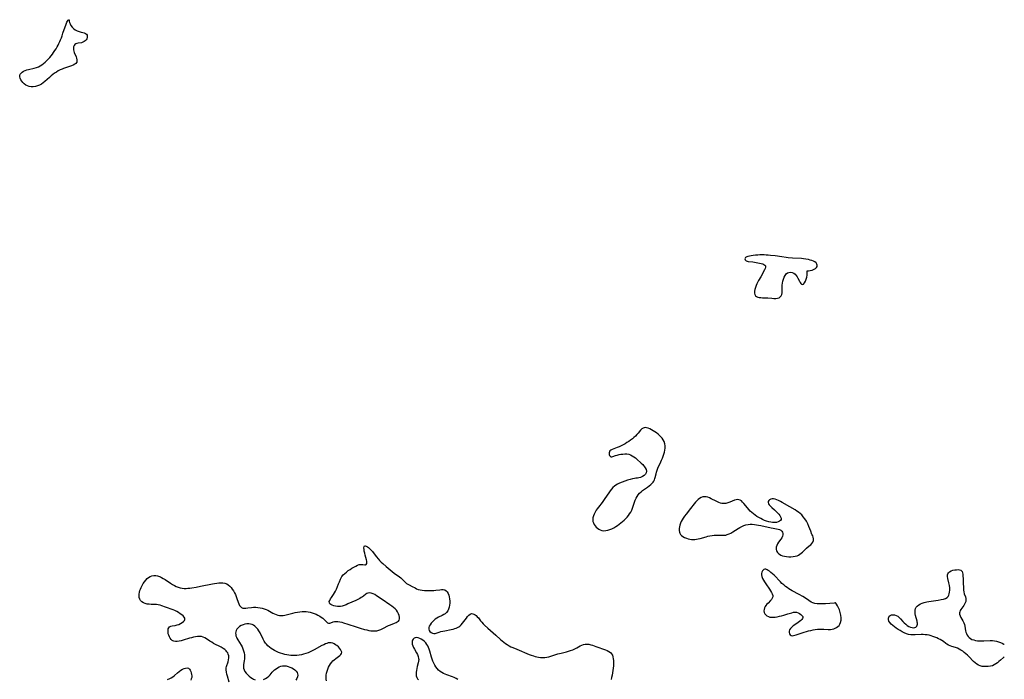
# Model space of a CAD drawing. Extents: x 1589302 to 1597504, y 2772807 to 2781009.
# Drawn here: x 1596682 to 1597504, y 2776204 to 2776754 of the extents above; entities that cross this region are included whole.
import ezdxf

# ---------------------------------------------------------------- set-up
doc = ezdxf.new("R2010")
doc.units = 0

msp = doc.modelspace()

# ---------------------------------------------------------------- linework, layer by layer
at = {"layer": 'WIL_014_Contours', "color": 0}
for points in [[(1596723.84, 2776754.06, 138), (1596723.73, 2776753.68, 138), (1596723.82, 2776752.84, 138), (1596724.1, 2776751.76, 138), (1596724.58, 2776750.5, 138), (1596725.28, 2776749.16, 138), (1596726.23, 2776747.86, 138), (1596727.46, 2776746.67, 138), (1596728.9, 2776745.65, 138), (1596730.47, 2776744.83, 138), (1596732.15, 2776744.17, 138), (1596733.75, 2776743.69, 138), (1596735.16, 2776743.35, 138), (1596736.38, 2776743, 138), (1596737.42, 2776742.53, 138), (1596738.2, 2776741.89, 138), (1596738.65, 2776741.07, 138), (1596738.82, 2776740.1, 138), (1596738.73, 2776739.08, 138), (1596738.38, 2776738.07, 138), (1596737.83, 2776737.2, 138), (1596737.1, 2776736.42, 138), (1596736.23, 2776735.75, 138), (1596735.25, 2776735.24, 138), (1596733.92, 2776734.84, 138), (1596731.18, 2776734.4, 138), (1596730.23, 2776734.2, 138), (1596729.36, 2776733.9, 138), (1596728.63, 2776733.46, 138), (1596727.94, 2776732.61, 138), (1596727.51, 2776731.53, 138), (1596727.33, 2776730.28, 138), (1596727.41, 2776728.93, 138), (1596727.67, 2776727.81, 138), (1596728.05, 2776726.67, 138), (1596729.5, 2776723.1, 138), (1596729.92, 2776721.86, 138), (1596730.19, 2776720.67, 138), (1596730.26, 2776719.56, 138), (1596730.05, 2776718.58, 138), (1596729.4, 2776717.64, 138), (1596728.4, 2776716.85, 138), (1596727.14, 2776716.17, 138), (1596725.71, 2776715.57, 138), (1596724.14, 2776715.01, 138), (1596719.15, 2776713.38, 138), (1596717.83, 2776712.9, 138), (1596716.23, 2776712.18, 138), (1596714.67, 2776711.33, 138), (1596713.13, 2776710.38, 138), (1596711.62, 2776709.34, 138), (1596710.15, 2776708.25, 138), (1596708.7, 2776707.1, 138), (1596707.29, 2776705.92, 138), (1596703.44, 2776702.42, 138), (1596702.15, 2776701.37, 138), (1596700.64, 2776700.39, 138), (1596699.05, 2776699.56, 138), (1596697.32, 2776698.88, 138), (1596695.56, 2776698.37, 138), (1596693.79, 2776698.07, 138), (1596692.06, 2776698.02, 138), (1596690.39, 2776698.26, 138), (1596688.95, 2776698.79, 138), (1596687.61, 2776699.56, 138), (1596686.36, 2776700.51, 138), (1596685.22, 2776701.58, 138), (1596684.21, 2776702.74, 138), (1596683.38, 2776703.95, 138), (1596682.78, 2776705.18, 138), (1596682.49, 2776706.32, 138), (1596682.5, 2776707.41, 138), (1596682.7, 2776708.05, 138), (1596683.02, 2776708.67, 138), (1596683.74, 2776709.56, 138), (1596684.66, 2776710.37, 138), (1596685.76, 2776711.08, 138), (1596686.99, 2776711.69, 138), (1596688.36, 2776712.19, 138), (1596689.81, 2776712.59, 138), (1596694.64, 2776713.67, 138), (1596696.41, 2776714.15, 138), (1596698.11, 2776714.77, 138), (1596699.63, 2776715.55, 138), (1596701.07, 2776716.48, 138), (1596702.46, 2776717.54, 138), (1596703.79, 2776718.69, 138), (1596705.08, 2776719.91, 138), (1596706.32, 2776721.2, 138), (1596707.52, 2776722.55, 138), (1596708.66, 2776723.94, 138), (1596709.75, 2776725.36, 138), (1596710.8, 2776726.82, 138), (1596711.82, 2776728.31, 138), (1596712.79, 2776729.83, 138), (1596713.71, 2776731.38, 138), (1596714.5, 2776732.84, 138), (1596715.25, 2776734.32, 138), (1596715.96, 2776735.81, 138), (1596716.62, 2776737.33, 138), (1596717.24, 2776738.88, 138), (1596717.92, 2776740.72, 138), (1596718.61, 2776742.71, 138), (1596721.14, 2776750.41, 138), (1596721.79, 2776751.88, 138), (1596722.41, 2776752.88, 138), (1596723.02, 2776753.58, 138), (1596723.52, 2776753.98, 138), (1596723.84, 2776754.06, 138)], [(1597339.4, 2776544.45, 138), (1597339.77, 2776544.4, 138), (1597340.73, 2776544.49, 138), (1597342.07, 2776544.73, 138), (1597343.61, 2776545.12, 138), (1597344.21, 2776545.32, 138), (1597345.46, 2776545.83, 138), (1597346.55, 2776546.46, 138), (1597347.38, 2776547.22, 138), (1597347.86, 2776548.16, 138), (1597347.91, 2776549.17, 138), (1597347.57, 2776550.19, 138), (1597346.89, 2776551.12, 138), (1597345.91, 2776551.91, 138), (1597344.72, 2776552.56, 138), (1597343.4, 2776553.1, 138), (1597341.99, 2776553.55, 138), (1597340.51, 2776553.93, 138), (1597338.3, 2776554.36, 138), (1597336.53, 2776554.59, 138), (1597334.73, 2776554.75, 138), (1597327.39, 2776555.15, 138), (1597323.74, 2776555.43, 138), (1597321.93, 2776555.62, 138), (1597318.32, 2776556.08, 138), (1597312.74, 2776556.9, 138), (1597308.96, 2776557.4, 138), (1597307.06, 2776557.58, 138), (1597305.3, 2776557.69, 138), (1597303.53, 2776557.75, 138), (1597301.77, 2776557.76, 138), (1597300.02, 2776557.73, 138), (1597298.28, 2776557.65, 138), (1597296.34, 2776557.51, 138), (1597294.45, 2776557.31, 138), (1597292.67, 2776557.07, 138), (1597291.32, 2776556.82, 138), (1597290.1, 2776556.52, 138), (1597289.05, 2776556.15, 138), (1597288.19, 2776555.64, 138), (1597287.66, 2776555.03, 138), (1597287.53, 2776554.43, 138), (1597287.68, 2776553.83, 138), (1597288.09, 2776553.28, 138), (1597288.72, 2776552.84, 138), (1597289.43, 2776552.6, 138), (1597290.27, 2776552.43, 138), (1597294.06, 2776551.94, 138), (1597296.96, 2776551.49, 138), (1597299.8, 2776550.92, 138), (1597301.16, 2776550.59, 138), (1597302.4, 2776550.22, 138), (1597303.45, 2776549.78, 138), (1597304.27, 2776549.26, 138), (1597304.76, 2776548.6, 138), (1597304.85, 2776547.67, 138), (1597304.56, 2776546.57, 138), (1597303.98, 2776545.33, 138), (1597300.72, 2776539.58, 138), (1597299.05, 2776536.49, 138), (1597297.54, 2776533.6, 138), (1597296.92, 2776532.26, 138), (1597296.32, 2776530.63, 138), (1597295.9, 2776529.01, 138), (1597295.67, 2776527.46, 138), (1597295.65, 2776526.02, 138), (1597295.89, 2776524.75, 138), (1597296.44, 2776523.73, 138), (1597297.22, 2776523.1, 138), (1597298.24, 2776522.66, 138), (1597299.43, 2776522.38, 138), (1597300.75, 2776522.21, 138), (1597302.15, 2776522.12, 138), (1597304.84, 2776522.05, 138), (1597306.58, 2776521.94, 138), (1597310.06, 2776521.63, 138), (1597311.74, 2776521.52, 138), (1597313.33, 2776521.51, 138), (1597314.81, 2776521.67, 138), (1597316.11, 2776522.06, 138), (1597317.1, 2776522.69, 138), (1597317.85, 2776523.58, 138), (1597318.34, 2776524.75, 138), (1597318.6, 2776526.1, 138), (1597318.71, 2776527.6, 138), (1597318.75, 2776532.51, 138), (1597318.88, 2776534.19, 138), (1597319.19, 2776535.98, 138), (1597319.66, 2776537.7, 138), (1597320.28, 2776539.3, 138), (1597321.04, 2776540.74, 138), (1597321.94, 2776541.94, 138), (1597323.01, 2776542.8, 138), (1597324.26, 2776543.25, 138), (1597325.62, 2776543.31, 138), (1597327.01, 2776543.06, 138), (1597328.35, 2776542.51, 138), (1597329.55, 2776541.67, 138), (1597330.42, 2776540.7, 138), (1597331.16, 2776539.57, 138), (1597331.82, 2776538.34, 138), (1597333.03, 2776535.84, 138), (1597333.58, 2776534.81, 138), (1597334.17, 2776533.92, 138), (1597334.79, 2776533.28, 138), (1597335.48, 2776533.07, 138), (1597336.36, 2776533.46, 138), (1597337.23, 2776534.43, 138), (1597338.03, 2776535.83, 138), (1597338.7, 2776537.51, 138), (1597339.18, 2776539.3, 138), (1597339.42, 2776540.85, 138), (1597339.53, 2776542.25, 138), (1597339.54, 2776543.4, 138), (1597339.49, 2776544.17, 138), (1597339.4, 2776544.45, 138)], [(1597197.47, 2776371.49, 138), (1597197.26, 2776371.51, 138), (1597196.63, 2776371.46, 138), (1597195.4, 2776371.26, 138), (1597193.75, 2776370.92, 138), (1597191.8, 2776370.42, 138), (1597189.64, 2776369.81, 138), (1597187.38, 2776369.08, 138), (1597185.11, 2776368.26, 138), (1597182.95, 2776367.38, 138), (1597181.34, 2776366.62, 138), (1597179.92, 2776365.81, 138), (1597178.75, 2776364.97, 138), (1597177.43, 2776363.72, 138), (1597176.21, 2776362.33, 138), (1597175.06, 2776360.83, 138), (1597173.95, 2776359.28, 138), (1597170.7, 2776354.44, 138), (1597169.58, 2776352.84, 138), (1597168.42, 2776351.26, 138), (1597165.34, 2776347.35, 138), (1597164.35, 2776346.05, 138), (1597163.44, 2776344.72, 138), (1597162.51, 2776343.17, 138), (1597161.72, 2776341.58, 138), (1597161.12, 2776339.97, 138), (1597160.73, 2776338.37, 138), (1597160.63, 2776336.77, 138), (1597160.81, 2776335.44, 138), (1597161.21, 2776334.15, 138), (1597161.8, 2776332.92, 138), (1597162.56, 2776331.76, 138), (1597163.46, 2776330.7, 138), (1597164.5, 2776329.77, 138), (1597165.63, 2776328.97, 138), (1597166.85, 2776328.34, 138), (1597168.15, 2776327.92, 138), (1597169.76, 2776327.72, 138), (1597171.44, 2776327.82, 138), (1597173.15, 2776328.14, 138), (1597174.86, 2776328.67, 138), (1597176.51, 2776329.36, 138), (1597178.14, 2776330.19, 138), (1597179.74, 2776331.13, 138), (1597181.21, 2776332.1, 138), (1597182.65, 2776333.13, 138), (1597184.06, 2776334.21, 138), (1597185.43, 2776335.34, 138), (1597186.76, 2776336.51, 138), (1597188.03, 2776337.72, 138), (1597189.24, 2776338.97, 138), (1597190.37, 2776340.28, 138), (1597191.41, 2776341.69, 138), (1597192.34, 2776343.16, 138), (1597193.13, 2776344.7, 138), (1597193.82, 2776346.36, 138), (1597194.4, 2776348.07, 138), (1597195.47, 2776351.49, 138), (1597196.05, 2776353.17, 138), (1597196.74, 2776354.78, 138), (1597197.57, 2776356.27, 138), (1597198.55, 2776357.65, 138), (1597199.67, 2776358.89, 138), (1597200.9, 2776360.03, 138), (1597202.22, 2776361.1, 138), (1597206.35, 2776364.15, 138), (1597207.69, 2776365.17, 138), (1597208.96, 2776366.22, 138), (1597210.12, 2776367.33, 138), (1597210.89, 2776368.22, 138), (1597211.56, 2776369.16, 138), (1597212.11, 2776370.15, 138), (1597212.52, 2776371.15, 138), (1597212.82, 2776372.19, 138), (1597213.41, 2776375.09, 138), (1597213.74, 2776376.57, 138), (1597214.29, 2776378.24, 138), (1597214.97, 2776379.91, 138), (1597217.38, 2776385.04, 138), (1597218.09, 2776386.65, 138), (1597218.76, 2776388.28, 138), (1597219.38, 2776389.93, 138), (1597219.93, 2776391.59, 138), (1597220.39, 2776393.25, 138), (1597220.74, 2776394.92, 138), (1597220.92, 2776396.59, 138), (1597220.9, 2776398.45, 138), (1597220.64, 2776400.26, 138), (1597220.12, 2776402.01, 138), (1597219.44, 2776403.46, 138), (1597218.56, 2776404.82, 138), (1597217.54, 2776406.05, 138), (1597216.38, 2776407.19, 138), (1597215.13, 2776408.26, 138), (1597213.82, 2776409.27, 138), (1597212.47, 2776410.21, 138), (1597211.09, 2776411.09, 138), (1597209.72, 2776411.89, 138), (1597208.29, 2776412.62, 138), (1597206.88, 2776413.21, 138), (1597205.53, 2776413.59, 138), (1597204.23, 2776413.7, 138), (1597203.43, 2776413.58, 138), (1597202.68, 2776413.32, 138), (1597201.59, 2776412.59, 138), (1597200.59, 2776411.59, 138), (1597198.58, 2776409.15, 138), (1597197.48, 2776407.91, 138), (1597196.29, 2776406.69, 138), (1597195.01, 2776405.48, 138), (1597193.67, 2776404.32, 138), (1597192.25, 2776403.22, 138), (1597190.74, 2776402.16, 138), (1597189.17, 2776401.18, 138), (1597187.57, 2776400.25, 138), (1597185.95, 2776399.38, 138), (1597184.32, 2776398.56, 138), (1597182.7, 2776397.8, 138), (1597181.11, 2776397.11, 138), (1597179.57, 2776396.5, 138), (1597176.91, 2776395.51, 138), (1597175.82, 2776394.98, 138), (1597174.99, 2776394.33, 138), (1597174.51, 2776393.6, 138), (1597174.25, 2776392.79, 138), (1597174.18, 2776392.01, 138), (1597174.27, 2776391.25, 138), (1597174.57, 2776390.43, 138), (1597175.07, 2776389.8, 138), (1597175.74, 2776389.45, 138), (1597176.51, 2776389.42, 138), (1597177.41, 2776389.61, 138), (1597179.57, 2776390.34, 138), (1597180.99, 2776390.77, 138), (1597182.53, 2776391.15, 138), (1597184.14, 2776391.46, 138), (1597185.78, 2776391.69, 138), (1597187.44, 2776391.79, 138), (1597189.07, 2776391.73, 138), (1597190.66, 2776391.46, 138), (1597192.12, 2776390.96, 138), (1597193.52, 2776390.25, 138), (1597194.86, 2776389.39, 138), (1597196.18, 2776388.41, 138), (1597197.46, 2776387.35, 138), (1597201.15, 2776384.07, 138), (1597202.28, 2776382.97, 138), (1597203.09, 2776382.06, 138), (1597203.83, 2776381.11, 138), (1597204.48, 2776380.11, 138), (1597205.06, 2776378.76, 138), (1597205.34, 2776377.38, 138), (1597205.23, 2776376.06, 138), (1597204.68, 2776374.87, 138), (1597203.53, 2776373.75, 138), (1597202.03, 2776372.87, 138), (1597200.43, 2776372.21, 138), (1597198.98, 2776371.76, 138), (1597197.91, 2776371.52, 138), (1597197.47, 2776371.49, 138)], [(1597343.5, 2776324.55, 138), (1597342.53, 2776327.41, 138), (1597341.84, 2776329.2, 138), (1597340.99, 2776331.24, 138), (1597339.99, 2776333.4, 138), (1597338.85, 2776335.57, 138), (1597337.58, 2776337.63, 138), (1597336.31, 2776339.36, 138), (1597335, 2776340.84, 138), (1597333.7, 2776342.04, 138), (1597332.38, 2776343.1, 138), (1597330.99, 2776344.08, 138), (1597329.53, 2776344.99, 138), (1597324.98, 2776347.53, 138), (1597318.69, 2776351.24, 138), (1597317.16, 2776352.1, 138), (1597315.64, 2776352.88, 138), (1597314.16, 2776353.53, 138), (1597312.76, 2776354, 138), (1597311.43, 2776354.27, 138), (1597310.2, 2776354.28, 138), (1597309.09, 2776354, 138), (1597308.15, 2776353.48, 138), (1597307.43, 2776352.79, 138), (1597306.99, 2776351.98, 138), (1597306.9, 2776351.09, 138), (1597307.23, 2776350.16, 138), (1597307.91, 2776349.19, 138), (1597308.83, 2776348.2, 138), (1597309.92, 2776347.17, 138), (1597312.32, 2776345.02, 138), (1597313.54, 2776343.85, 138), (1597314.7, 2776342.67, 138), (1597315.76, 2776341.47, 138), (1597316.67, 2776340.3, 138), (1597317.37, 2776339.17, 138), (1597317.79, 2776338.11, 138), (1597317.83, 2776337.16, 138), (1597317.37, 2776336.29, 138), (1597316.49, 2776335.59, 138), (1597315.29, 2776335.04, 138), (1597313.87, 2776334.67, 138), (1597312.3, 2776334.5, 138), (1597310.72, 2776334.55, 138), (1597309.08, 2776334.78, 138), (1597307.41, 2776335.15, 138), (1597305.72, 2776335.65, 138), (1597304.03, 2776336.24, 138), (1597302.37, 2776336.95, 138), (1597300.75, 2776337.76, 138), (1597299.17, 2776338.65, 138), (1597297.63, 2776339.62, 138), (1597296.13, 2776340.65, 138), (1597294.68, 2776341.74, 138), (1597293.3, 2776342.89, 138), (1597292, 2776344.11, 138), (1597290.8, 2776345.37, 138), (1597289.68, 2776346.68, 138), (1597286.62, 2776350.49, 138), (1597285.64, 2776351.59, 138), (1597284.63, 2776352.52, 138), (1597283.55, 2776353.2, 138), (1597282.49, 2776353.55, 138), (1597281.37, 2776353.63, 138), (1597280.21, 2776353.46, 138), (1597279.02, 2776353.1, 138), (1597274.96, 2776351.46, 138), (1597273.33, 2776350.92, 138), (1597271.69, 2776350.52, 138), (1597270.05, 2776350.32, 138), (1597268.45, 2776350.39, 138), (1597267.19, 2776350.71, 138), (1597265.92, 2776351.19, 138), (1597264.78, 2776351.7, 138), (1597263.62, 2776352.26, 138), (1597259.55, 2776354.37, 138), (1597258.1, 2776355.05, 138), (1597256.66, 2776355.6, 138), (1597255.23, 2776355.97, 138), (1597253.81, 2776356.08, 138), (1597252.43, 2776355.87, 138), (1597251.09, 2776355.38, 138), (1597249.79, 2776354.65, 138), (1597248.55, 2776353.72, 138), (1597247.43, 2776352.66, 138), (1597246.36, 2776351.46, 138), (1597245.32, 2776350.18, 138), (1597242.22, 2776346.1, 138), (1597238.45, 2776341.37, 138), (1597237.24, 2776339.77, 138), (1597236.11, 2776338.14, 138), (1597235.25, 2776336.74, 138), (1597234.49, 2776335.31, 138), (1597233.83, 2776333.87, 138), (1597233.29, 2776332.41, 138), (1597232.9, 2776330.96, 138), (1597232.68, 2776329.43, 138), (1597232.68, 2776327.94, 138), (1597232.94, 2776326.53, 138), (1597233.34, 2776325.53, 138), (1597233.9, 2776324.61, 138), (1597234.61, 2776323.8, 138), (1597235.83, 2776322.85, 138), (1597237.25, 2776322.07, 138), (1597238.8, 2776321.43, 138), (1597240.13, 2776321, 138), (1597241.49, 2776320.65, 138), (1597242.89, 2776320.41, 138), (1597244.32, 2776320.3, 138), (1597245.77, 2776320.34, 138), (1597247.24, 2776320.52, 138), (1597248.71, 2776320.8, 138), (1597250.19, 2776321.16, 138), (1597255.12, 2776322.58, 138), (1597256.77, 2776323.02, 138), (1597258.43, 2776323.39, 138), (1597260.16, 2776323.67, 138), (1597261.9, 2776323.84, 138), (1597263.62, 2776323.93, 138), (1597265.32, 2776323.94, 138), (1597268.51, 2776323.86, 138), (1597270.06, 2776323.89, 138), (1597271.58, 2776324.07, 138), (1597272.82, 2776324.39, 138), (1597274.37, 2776324.99, 138), (1597275.89, 2776325.75, 138), (1597277.39, 2776326.63, 138), (1597281.88, 2776329.54, 138), (1597283.42, 2776330.47, 138), (1597284.99, 2776331.3, 138), (1597286.68, 2776332.03, 138), (1597288.42, 2776332.6, 138), (1597290.21, 2776332.97, 138), (1597291.93, 2776333.11, 138), (1597293.69, 2776333.09, 138), (1597295.47, 2776332.95, 138), (1597297.26, 2776332.72, 138), (1597299.05, 2776332.42, 138), (1597300.85, 2776332.07, 138), (1597309.5, 2776330.13, 138), (1597311.14, 2776329.82, 138), (1597314.01, 2776329.35, 138), (1597315.32, 2776329.09, 138), (1597316.5, 2776328.72, 138), (1597317.51, 2776328.21, 138), (1597318.37, 2776327.43, 138), (1597318.97, 2776326.46, 138), (1597319.29, 2776325.36, 138), (1597319.28, 2776324.2, 138), (1597318.91, 2776323, 138), (1597318.26, 2776321.79, 138), (1597317.44, 2776320.55, 138), (1597315.63, 2776318.02, 138), (1597314.81, 2776316.71, 138), (1597314.15, 2776315.36, 138), (1597313.74, 2776313.89, 138), (1597313.64, 2776312.42, 138), (1597313.9, 2776311.03, 138), (1597314.27, 2776310.23, 138), (1597314.77, 2776309.49, 138), (1597315.52, 2776308.69, 138), (1597316.43, 2776307.99, 138), (1597317.46, 2776307.4, 138), (1597318.98, 2776306.8, 138), (1597320.63, 2776306.37, 138), (1597322.37, 2776306.09, 138), (1597324.16, 2776305.95, 138), (1597325.96, 2776305.93, 138), (1597327.75, 2776306.04, 138), (1597329.49, 2776306.32, 138), (1597331.15, 2776306.8, 138), (1597332.37, 2776307.35, 138), (1597333.52, 2776308.04, 138), (1597334.59, 2776308.82, 138), (1597335.58, 2776309.69, 138), (1597336.71, 2776310.87, 138), (1597337.79, 2776312.05, 138), (1597338.9, 2776313.14, 138), (1597341.26, 2776315.03, 138), (1597342.45, 2776316.03, 138), (1597343.49, 2776317.08, 138), (1597344.28, 2776318.21, 138), (1597344.73, 2776319.44, 138), (1597344.81, 2776320.84, 138), (1597344.58, 2776322.2, 138), (1597344.18, 2776323.36, 138), (1597343.78, 2776324.19, 138), (1597343.5, 2776324.55, 138)], [(1596857.28, 2776201.35, 138), (1596855.79, 2776206.25, 138), (1596855.31, 2776208.04, 138), (1596854.94, 2776209.79, 138), (1596854.76, 2776211.5, 138), (1596854.82, 2776213.14, 138), (1596855.12, 2776214.48, 138), (1596856.48, 2776218.42, 138), (1596856.82, 2776219.99, 138), (1596856.96, 2776221.6, 138), (1596856.87, 2776223.19, 138), (1596856.5, 2776224.72, 138), (1596856.05, 2776225.73, 138), (1596855.45, 2776226.67, 138), (1596854.71, 2776227.54, 138), (1596853.51, 2776228.6, 138), (1596852.14, 2776229.54, 138), (1596850.65, 2776230.41, 138), (1596844.23, 2776233.68, 138), (1596842.67, 2776234.56, 138), (1596841.2, 2776235.49, 138), (1596838.37, 2776237.34, 138), (1596836.96, 2776238.17, 138), (1596835.53, 2776238.85, 138), (1596834.05, 2776239.32, 138), (1596832.49, 2776239.51, 138), (1596830.86, 2776239.46, 138), (1596829.19, 2776239.23, 138), (1596827.49, 2776238.87, 138), (1596825.77, 2776238.43, 138), (1596824.04, 2776237.92, 138), (1596818.88, 2776236.32, 138), (1596817.15, 2776235.82, 138), (1596815.48, 2776235.41, 138), (1596813.88, 2776235.16, 138), (1596812.37, 2776235.13, 138), (1596811, 2776235.41, 138), (1596810.34, 2776235.71, 138), (1596809.73, 2776236.12, 138), (1596808.82, 2776236.99, 138), (1596808.03, 2776238.04, 138), (1596807.37, 2776239.22, 138), (1596806.84, 2776240.48, 138), (1596806.48, 2776241.78, 138), (1596806.29, 2776243.16, 138), (1596806.3, 2776244.5, 138), (1596806.5, 2776245.72, 138), (1596806.91, 2776246.76, 138), (1596807.55, 2776247.53, 138), (1596808.46, 2776248.01, 138), (1596809.58, 2776248.26, 138), (1596812.22, 2776248.64, 138), (1596813.75, 2776249.02, 138), (1596815.28, 2776249.56, 138), (1596816.75, 2776250.22, 138), (1596818.08, 2776250.97, 138), (1596819.21, 2776251.8, 138), (1596820.02, 2776252.69, 138), (1596820.38, 2776253.65, 138), (1596820.23, 2776254.58, 138), (1596819.68, 2776255.55, 138), (1596818.82, 2776256.53, 138), (1596817.73, 2776257.5, 138), (1596816.47, 2776258.45, 138), (1596815.08, 2776259.37, 138), (1596813.58, 2776260.22, 138), (1596812, 2776260.99, 138), (1596810.46, 2776261.62, 138), (1596804.14, 2776263.8, 138), (1596801.09, 2776265.01, 138), (1596799.58, 2776265.54, 138), (1596798.05, 2776265.93, 138), (1596796.65, 2776266.11, 138), (1596795.22, 2776266.17, 138), (1596792.32, 2776266.19, 138), (1596790.56, 2776266.27, 138), (1596788.84, 2776266.48, 138), (1596787.21, 2776266.84, 138), (1596785.72, 2776267.43, 138), (1596784.44, 2776268.27, 138), (1596783.4, 2776269.35, 138), (1596782.63, 2776270.64, 138), (1596782.22, 2776271.94, 138), (1596782.05, 2776273.35, 138), (1596782.08, 2776274.83, 138), (1596782.32, 2776276.34, 138), (1596782.68, 2776277.7, 138), (1596783.17, 2776279.04, 138), (1596783.76, 2776280.38, 138), (1596784.59, 2776281.99, 138), (1596785.52, 2776283.55, 138), (1596786.53, 2776285.04, 138), (1596787.62, 2776286.43, 138), (1596788.78, 2776287.68, 138), (1596790.03, 2776288.75, 138), (1596791.39, 2776289.56, 138), (1596792.84, 2776290.05, 138), (1596794.37, 2776290.27, 138), (1596795.95, 2776290.25, 138), (1596797.53, 2776290.01, 138), (1596799.1, 2776289.54, 138), (1596799.97, 2776289.17, 138), (1596800.82, 2776288.74, 138), (1596802.32, 2776287.87, 138), (1596803.82, 2776286.92, 138), (1596808.36, 2776283.9, 138), (1596809.93, 2776282.93, 138), (1596811.53, 2776282.04, 138), (1596813.15, 2776281.22, 138), (1596814.79, 2776280.53, 138), (1596816.46, 2776279.97, 138), (1596818.16, 2776279.61, 138), (1596819.7, 2776279.48, 138), (1596821.27, 2776279.5, 138), (1596822.86, 2776279.62, 138), (1596824.46, 2776279.81, 138), (1596826.21, 2776280.05, 138), (1596829.74, 2776280.64, 138), (1596833.31, 2776281.3, 138), (1596843.36, 2776283.31, 138), (1596845.16, 2776283.63, 138), (1596846.95, 2776283.89, 138), (1596848.7, 2776284.09, 138), (1596850.41, 2776284.18, 138), (1596852.06, 2776284.13, 138), (1596853.64, 2776283.89, 138), (1596855.21, 2776283.35, 138), (1596856.52, 2776282.55, 138), (1596857.72, 2776281.51, 138), (1596858.82, 2776280.29, 138), (1596859.84, 2776278.93, 138), (1596860.79, 2776277.48, 138), (1596861.66, 2776275.95, 138), (1596862.45, 2776274.38, 138), (1596863.16, 2776272.77, 138), (1596863.75, 2776271.17, 138), (1596864.81, 2776268.08, 138), (1596865.35, 2776266.67, 138), (1596865.96, 2776265.4, 138), (1596866.67, 2776264.34, 138), (1596867.54, 2776263.58, 138), (1596868.63, 2776263.15, 138), (1596869.9, 2776263.01, 138), (1596871.29, 2776263.07, 138), (1596872.79, 2776263.24, 138), (1596875.98, 2776263.67, 138), (1596877.63, 2776263.81, 138), (1596879.46, 2776263.82, 138), (1596881.3, 2776263.69, 138), (1596883.11, 2776263.44, 138), (1596884.88, 2776263.08, 138), (1596886.58, 2776262.62, 138), (1596888.18, 2776262.05, 138), (1596889.64, 2776261.35, 138), (1596892.43, 2776259.6, 138), (1596893.71, 2776258.88, 138), (1596895.05, 2776258.21, 138), (1596896.44, 2776257.64, 138), (1596897.88, 2776257.21, 138), (1596899.35, 2776256.96, 138), (1596900.78, 2776256.94, 138), (1596902.24, 2776257.08, 138), (1596903.73, 2776257.34, 138), (1596910.52, 2776258.91, 138), (1596912.41, 2776259.31, 138), (1596914.32, 2776259.67, 138), (1596916.23, 2776259.96, 138), (1596918.13, 2776260.17, 138), (1596920.02, 2776260.27, 138), (1596921.6, 2776260.22, 138), (1596923.29, 2776260.01, 138), (1596924.97, 2776259.65, 138), (1596926.62, 2776259.16, 138), (1596928.24, 2776258.59, 138), (1596929.82, 2776257.93, 138), (1596931.34, 2776257.2, 138), (1596932.79, 2776256.41, 138), (1596934.14, 2776255.55, 138), (1596935.37, 2776254.63, 138), (1596936.51, 2776253.59, 138), (1596938.46, 2776251.64, 138), (1596939.35, 2776250.92, 138), (1596940.26, 2776250.54, 138), (1596941.12, 2776250.55, 138), (1596942.04, 2776250.82, 138), (1596944.07, 2776251.63, 138), (1596945.23, 2776251.94, 138), (1596946.58, 2776252.05, 138), (1596948.03, 2776251.96, 138), (1596949.56, 2776251.71, 138), (1596951.14, 2776251.33, 138), (1596952.76, 2776250.86, 138), (1596956.14, 2776249.79, 138), (1596963.12, 2776247.46, 138), (1596966.66, 2776246.33, 138), (1596970.23, 2776245.31, 138), (1596972.02, 2776244.86, 138), (1596973.79, 2776244.49, 138), (1596975.56, 2776244.21, 138), (1596977.22, 2776244.06, 138), (1596978.86, 2776244.05, 138), (1596980.47, 2776244.22, 138), (1596982.17, 2776244.65, 138), (1596983.82, 2776245.27, 138), (1596985.46, 2776246.01, 138), (1596990.31, 2776248.46, 138), (1596991.91, 2776249.19, 138), (1596995.25, 2776250.5, 138), (1596996.48, 2776251.02, 138), (1596997.57, 2776251.58, 138), (1596998.47, 2776252.24, 138), (1596999.12, 2776253.02, 138), (1596999.48, 2776254.17, 138), (1596999.47, 2776255.49, 138), (1596999.16, 2776256.93, 138), (1596998.6, 2776258.41, 138), (1596997.82, 2776259.89, 138), (1596996.81, 2776261.31, 138), (1596995.7, 2776262.51, 138), (1596994.44, 2776263.64, 138), (1596992.95, 2776264.82, 138), (1596991.37, 2776265.95, 138), (1596984.83, 2776270.29, 138), (1596980.29, 2776273.46, 138), (1596978.83, 2776274.36, 138), (1596977.32, 2776275.08, 138), (1596975.83, 2776275.57, 138), (1596974.4, 2776275.77, 138), (1596973.07, 2776275.61, 138), (1596972.12, 2776275.21, 138), (1596971.21, 2776274.61, 138), (1596969.31, 2776273.14, 138), (1596968.43, 2776272.53, 138), (1596967.49, 2776271.94, 138), (1596966.22, 2776271.21, 138), (1596964.62, 2776270.37, 138), (1596962.96, 2776269.57, 138), (1596956.36, 2776266.54, 138), (1596954.78, 2776265.87, 138), (1596953.21, 2776265.29, 138), (1596951.64, 2776264.84, 138), (1596950.09, 2776264.57, 138), (1596948.83, 2776264.5, 138), (1596947.6, 2776264.56, 138), (1596946.05, 2776264.78, 138), (1596944.59, 2776265.12, 138), (1596943.27, 2776265.57, 138), (1596942.15, 2776266.13, 138), (1596941.3, 2776266.8, 138), (1596940.84, 2776267.6, 138), (1596940.83, 2776268.53, 138), (1596941.19, 2776269.59, 138), (1596941.8, 2776270.73, 138), (1596942.59, 2776271.95, 138), (1596944.39, 2776274.55, 138), (1596945.28, 2776275.93, 138), (1596946.08, 2776277.36, 138), (1596946.76, 2776278.87, 138), (1596948.44, 2776283.32, 138), (1596949.22, 2776285.09, 138), (1596950.08, 2776287.25, 138), (1596950.6, 2776288.31, 138), (1596951.39, 2776289.51, 138), (1596952.49, 2776290.8, 138), (1596953.76, 2776292.04, 138), (1596955.16, 2776293.22, 138), (1596956.64, 2776294.35, 138), (1596958.18, 2776295.43, 138), (1596959.74, 2776296.45, 138), (1596961.32, 2776297.38, 138), (1596962.88, 2776298.2, 138), (1596964.4, 2776298.88, 138), (1596965.86, 2776299.37, 138), (1596967.22, 2776299.6, 138), (1596968.08, 2776299.58, 138), (1596968.87, 2776299.47, 138), (1596970.44, 2776299.14, 138), (1596971.14, 2776299.2, 138), (1596971.65, 2776299.63, 138), (1596972.01, 2776300.36, 138), (1596972.15, 2776301.34, 138), (1596972.07, 2776302.29, 138), (1596971.85, 2776303.34, 138), (1596970.75, 2776307.22, 138), (1596970.34, 2776308.88, 138), (1596970.01, 2776310.51, 138), (1596969.8, 2776312.04, 138), (1596969.73, 2776313.37, 138), (1596969.85, 2776314.41, 138), (1596970.23, 2776315.02, 138), (1596970.83, 2776315.12, 138), (1596971.62, 2776314.87, 138), (1596972.56, 2776314.33, 138), (1596973.58, 2776313.56, 138), (1596974.65, 2776312.62, 138), (1596975.72, 2776311.52, 138), (1596976.79, 2776310.27, 138), (1596980.01, 2776306.13, 138), (1596981.83, 2776303.93, 138), (1596982.79, 2776302.87, 138), (1596984.12, 2776301.53, 138), (1596985.5, 2776300.24, 138), (1596988.36, 2776297.77, 138), (1596995.01, 2776292.38, 138), (1596996.16, 2776291.5, 138), (1596997.3, 2776290.67, 138), (1596999.41, 2776289.24, 138), (1597000.4, 2776288.5, 138), (1597001.43, 2776287.55, 138), (1597003.35, 2776285.53, 138), (1597004.32, 2776284.55, 138), (1597005.36, 2776283.68, 138), (1597006.42, 2776283, 138), (1597007.55, 2776282.4, 138), (1597009.9, 2776281.25, 138), (1597012.36, 2776279.93, 138), (1597013.62, 2776279.3, 138), (1597014.94, 2776278.76, 138), (1597016.64, 2776278.27, 138), (1597018.43, 2776277.96, 138), (1597020.29, 2776277.77, 138), (1597022.19, 2776277.69, 138), (1597024.1, 2776277.68, 138), (1597026.02, 2776277.75, 138), (1597027.91, 2776277.87, 138), (1597029.62, 2776278.02, 138), (1597032.91, 2776278.44, 138), (1597034.44, 2776278.6, 138), (1597035.85, 2776278.59, 138), (1597037.11, 2776278.29, 138), (1597038.2, 2776277.62, 138), (1597039.12, 2776276.63, 138), (1597039.88, 2776275.4, 138), (1597040.5, 2776273.99, 138), (1597040.94, 2776272.45, 138), (1597041.2, 2776270.76, 138), (1597041.29, 2776269.02, 138), (1597041.24, 2776267.26, 138), (1597041.05, 2776265.51, 138), (1597040.73, 2776263.81, 138), (1597040.25, 2776262.2, 138), (1597039.58, 2776260.73, 138), (1597038.67, 2776259.45, 138), (1597037.58, 2776258.47, 138), (1597036.29, 2776257.64, 138), (1597034.89, 2776256.9, 138), (1597031.92, 2776255.46, 138), (1597030.47, 2776254.65, 138), (1597029.14, 2776253.75, 138), (1597027.91, 2776252.74, 138), (1597026.78, 2776251.65, 138), (1597025.78, 2776250.51, 138), (1597024.91, 2776249.27, 138), (1597024.25, 2776248.03, 138), (1597023.84, 2776246.81, 138), (1597023.75, 2776245.65, 138), (1597024.08, 2776244.5, 138), (1597024.76, 2776243.51, 138), (1597025.69, 2776242.7, 138), (1597026.8, 2776242.15, 138), (1597028.02, 2776241.91, 138), (1597029.02, 2776242, 138), (1597030.08, 2776242.26, 138), (1597032.37, 2776243.01, 138), (1597033.93, 2776243.46, 138), (1597035.59, 2776243.86, 138), (1597037.3, 2776244.24, 138), (1597042.55, 2776245.29, 138), (1597044.25, 2776245.66, 138), (1597045.52, 2776245.99, 138), (1597046.73, 2776246.39, 138), (1597047.88, 2776246.89, 138), (1597048.78, 2776247.44, 138), (1597049.62, 2776248.08, 138), (1597050.74, 2776249.17, 138), (1597051.91, 2776250.53, 138), (1597053.03, 2776251.96, 138), (1597055.19, 2776254.83, 138), (1597056.25, 2776256.13, 138), (1597057.33, 2776257.25, 138), (1597058.42, 2776258.08, 138), (1597059.56, 2776258.5, 138), (1597060.51, 2776258.47, 138), (1597061.48, 2776258.14, 138), (1597062.44, 2776257.58, 138), (1597063.39, 2776256.83, 138), (1597064.3, 2776255.92, 138), (1597065.18, 2776254.87, 138), (1597066.95, 2776252.58, 138), (1597068.03, 2776251.32, 138), (1597069.19, 2776250.08, 138), (1597070.42, 2776248.85, 138), (1597073.02, 2776246.44, 138), (1597079.76, 2776240.55, 138), (1597083.75, 2776236.96, 138), (1597085.08, 2776235.79, 138), (1597086.44, 2776234.67, 138), (1597087.83, 2776233.6, 138), (1597089.28, 2776232.61, 138), (1597090.8, 2776231.72, 138), (1597092.37, 2776230.92, 138), (1597093.98, 2776230.17, 138), (1597097.27, 2776228.78, 138), (1597107.65, 2776224.52, 138), (1597109.37, 2776223.86, 138), (1597111.07, 2776223.25, 138), (1597112.5, 2776222.79, 138), (1597113.91, 2776222.41, 138), (1597115.3, 2776222.14, 138), (1597116.93, 2776221.97, 138), (1597118.53, 2776221.91, 138), (1597119.58, 2776221.89, 138), (1597120.63, 2776221.93, 138), (1597122.24, 2776222.15, 138), (1597123.88, 2776222.52, 138), (1597125.55, 2776223, 138), (1597131.53, 2776224.83, 138), (1597134.35, 2776225.61, 138), (1597138.61, 2776226.62, 138), (1597140.4, 2776227.14, 138), (1597142.16, 2776227.74, 138), (1597143.89, 2776228.41, 138), (1597145.58, 2776229.13, 138), (1597147.2, 2776229.91, 138), (1597148.74, 2776230.72, 138), (1597150.16, 2776231.53, 138), (1597151.54, 2776232.27, 138), (1597152.96, 2776232.81, 138), (1597154.37, 2776233.06, 138), (1597155.85, 2776233.07, 138), (1597157.36, 2776232.89, 138), (1597158.9, 2776232.54, 138), (1597160.31, 2776232.09, 138), (1597163.17, 2776231.03, 138), (1597164.79, 2776230.46, 138), (1597169.71, 2776228.85, 138), (1597171.28, 2776228.27, 138), (1597172.77, 2776227.65, 138), (1597174.14, 2776226.94, 138), (1597175.33, 2776226.1, 138), (1597176.29, 2776225.09, 138), (1597176.97, 2776223.86, 138), (1597177.41, 2776222.44, 138), (1597177.68, 2776220.9, 138), (1597177.83, 2776219.26, 138), (1597177.89, 2776217.55, 138), (1597177.9, 2776216.21, 138), (1597177.87, 2776214.85, 138), (1597177.73, 2776212.93, 138), (1597177.51, 2776210.99, 138), (1597177.21, 2776209.07, 138), (1597176.84, 2776207.17, 138), (1597176.39, 2776205.32, 138), (1597175.86, 2776203.54, 138)], [(1597363.23, 2776267.38, 138), (1597362.94, 2776267.41, 138), (1597362.11, 2776267.36, 138), (1597354.82, 2776266.75, 138), (1597352.44, 2776266.62, 138), (1597350.09, 2776266.57, 138), (1597347.86, 2776266.66, 138), (1597345.87, 2776266.93, 138), (1597344.24, 2776267.44, 138), (1597342.89, 2776268.17, 138), (1597338.89, 2776270.94, 138), (1597335.98, 2776272.76, 138), (1597332.92, 2776274.51, 138), (1597327.1, 2776277.59, 138), (1597325.7, 2776278.37, 138), (1597324.32, 2776279.19, 138), (1597322.82, 2776280.19, 138), (1597321.36, 2776281.27, 138), (1597319.91, 2776282.49, 138), (1597318.51, 2776283.78, 138), (1597317.15, 2776285.12, 138), (1597311.9, 2776290.54, 138), (1597310.6, 2776291.8, 138), (1597309.32, 2776292.95, 138), (1597308.05, 2776293.96, 138), (1597307.06, 2776294.62, 138), (1597306.1, 2776295.13, 138), (1597305.13, 2776295.51, 138), (1597304.24, 2776295.61, 138), (1597303.44, 2776295.38, 138), (1597302.74, 2776294.86, 138), (1597302.17, 2776294.11, 138), (1597301.75, 2776293.17, 138), (1597301.54, 2776292.04, 138), (1597301.54, 2776290.8, 138), (1597301.8, 2776289.38, 138), (1597302.29, 2776287.93, 138), (1597303.02, 2776286.42, 138), (1597303.91, 2776284.91, 138), (1597304.9, 2776283.42, 138), (1597308.02, 2776279.04, 138), (1597308.97, 2776277.63, 138), (1597309.79, 2776276.26, 138), (1597310.42, 2776274.92, 138), (1597310.79, 2776273.63, 138), (1597310.8, 2776272.41, 138), (1597310.44, 2776271.35, 138), (1597309.77, 2776270.33, 138), (1597308.91, 2776269.34, 138), (1597306.89, 2776267.34, 138), (1597305.89, 2776266.29, 138), (1597305.14, 2776265.39, 138), (1597304.49, 2776264.45, 138), (1597303.97, 2776263.46, 138), (1597303.54, 2776262.04, 138), (1597303.45, 2776260.72, 138), (1597303.66, 2776259.46, 138), (1597304.17, 2776258.35, 138), (1597304.95, 2776257.39, 138), (1597305.95, 2776256.6, 138), (1597307.13, 2776255.99, 138), (1597308.45, 2776255.61, 138), (1597309.73, 2776255.46, 138), (1597311.07, 2776255.48, 138), (1597312.79, 2776255.65, 138), (1597314.57, 2776255.94, 138), (1597316.38, 2776256.32, 138), (1597318.2, 2776256.77, 138), (1597320.01, 2776257.26, 138), (1597323.52, 2776258.31, 138), (1597326.61, 2776259.29, 138), (1597327.98, 2776259.64, 138), (1597329.29, 2776259.78, 138), (1597330.65, 2776259.61, 138), (1597331.93, 2776259.18, 138), (1597333.13, 2776258.56, 138), (1597334.2, 2776257.83, 138), (1597335.15, 2776256.97, 138), (1597335.79, 2776256.07, 138), (1597335.98, 2776255.14, 138), (1597335.71, 2776254.32, 138), (1597335.08, 2776253.49, 138), (1597334.2, 2776252.66, 138), (1597333.14, 2776251.82, 138), (1597331.95, 2776250.97, 138), (1597329.26, 2776249.18, 138), (1597327.88, 2776248.22, 138), (1597326.62, 2776247.23, 138), (1597325.56, 2776246.19, 138), (1597324.82, 2776245.1, 138), (1597324.47, 2776243.91, 138), (1597324.48, 2776242.73, 138), (1597324.79, 2776241.65, 138), (1597325.37, 2776240.77, 138), (1597326.21, 2776240.23, 138), (1597327.05, 2776240.1, 138), (1597328.04, 2776240.2, 138), (1597329.14, 2776240.46, 138), (1597330.34, 2776240.83, 138), (1597335.33, 2776242.49, 138), (1597337.12, 2776243.06, 138), (1597338.91, 2776243.57, 138), (1597340.72, 2776244.04, 138), (1597342.56, 2776244.47, 138), (1597344.4, 2776244.85, 138), (1597346.24, 2776245.17, 138), (1597348.07, 2776245.42, 138), (1597349.9, 2776245.57, 138), (1597351.71, 2776245.62, 138), (1597353.46, 2776245.54, 138), (1597356.92, 2776245.31, 138), (1597358.02, 2776245.3, 138), (1597359.11, 2776245.36, 138), (1597360.45, 2776245.52, 138), (1597361.75, 2776245.81, 138), (1597362.97, 2776246.24, 138), (1597364.09, 2776246.81, 138), (1597365.18, 2776247.63, 138), (1597366.11, 2776248.62, 138), (1597366.89, 2776249.76, 138), (1597367.45, 2776251.16, 138), (1597367.76, 2776253, 138), (1597367.78, 2776255.07, 138), (1597367.55, 2776257.26, 138), (1597367.1, 2776259.45, 138), (1597366.48, 2776261.55, 138), (1597365.72, 2776263.45, 138), (1597364.87, 2776265.12, 138), (1597364.07, 2776266.39, 138), (1597363.48, 2776267.18, 138), (1597363.23, 2776267.38, 138)], [(1597457.18, 2776273.17, 138), (1597457.46, 2776273.35, 138), (1597457.79, 2776274, 138), (1597458.13, 2776275.03, 138), (1597458.4, 2776276.38, 138), (1597458.53, 2776277.96, 138), (1597458.45, 2776279.91, 138), (1597458.15, 2776281.97, 138), (1597457.71, 2776284.06, 138), (1597456.82, 2776287.94, 138), (1597456.58, 2776289.55, 138), (1597456.62, 2776290.86, 138), (1597456.89, 2776291.77, 138), (1597457.37, 2776292.56, 138), (1597458.37, 2776293.45, 138), (1597459.65, 2776294.13, 138), (1597461.09, 2776294.63, 138), (1597462.61, 2776294.98, 138), (1597464.14, 2776295.17, 138), (1597465.59, 2776295.2, 138), (1597466.66, 2776295.07, 138), (1597467.59, 2776294.76, 138), (1597468.33, 2776294.24, 138), (1597468.83, 2776293.52, 138), (1597469.15, 2776292.6, 138), (1597469.36, 2776291.53, 138), (1597469.5, 2776290.34, 138), (1597469.71, 2776287.23, 138), (1597469.78, 2776284.55, 138), (1597469.83, 2776279.78, 138), (1597469.94, 2776278.14, 138), (1597470.18, 2776276.58, 138), (1597470.59, 2776275.13, 138), (1597471.56, 2776272.43, 138), (1597471.91, 2776271.14, 138), (1597472.03, 2776269.86, 138), (1597471.84, 2776268.67, 138), (1597471.41, 2776267.49, 138), (1597470.81, 2776266.31, 138), (1597470.1, 2776265.15, 138), (1597467.85, 2776261.98, 138), (1597467.25, 2776261.05, 138), (1597466.81, 2776260.13, 138), (1597466.57, 2776259.19, 138), (1597466.66, 2776257.93, 138), (1597467.1, 2776256.62, 138), (1597467.76, 2776255.27, 138), (1597469.36, 2776252.44, 138), (1597470.11, 2776250.96, 138), (1597470.71, 2776249.41, 138), (1597471.07, 2776247.94, 138), (1597471.64, 2776244.21, 138), (1597471.88, 2776243.13, 138), (1597472.34, 2776241.86, 138), (1597472.97, 2776240.66, 138), (1597473.75, 2776239.55, 138), (1597474.67, 2776238.56, 138), (1597475.75, 2776237.72, 138), (1597477.04, 2776237.04, 138), (1597478.47, 2776236.53, 138), (1597480.01, 2776236.16, 138), (1597481.61, 2776235.92, 138), (1597483.27, 2776235.77, 138), (1597484.97, 2776235.72, 138), (1597486.79, 2776235.75, 138), (1597492.3, 2776235.99, 138), (1597494.11, 2776235.98, 138), (1597495.9, 2776235.84, 138), (1597497.58, 2776235.54, 138), (1597499.22, 2776235.09, 138), (1597500.78, 2776234.52, 138), (1597502.25, 2776233.84, 138), (1597503.6, 2776233.04, 138), (1597504, 2776232.73, 138)], [(1597504, 2776222.58, 138), (1597503.21, 2776221.78, 138), (1597500.76, 2776219.55, 138), (1597499.49, 2776218.48, 138), (1597498.19, 2776217.46, 138), (1597496.85, 2776216.53, 138), (1597495.47, 2776215.72, 138), (1597494.04, 2776215.08, 138), (1597492.38, 2776214.62, 138), (1597490.67, 2776214.37, 138), (1597488.94, 2776214.26, 138), (1597487.22, 2776214.28, 138), (1597485.52, 2776214.46, 138), (1597483.92, 2776214.86, 138), (1597482.4, 2776215.48, 138), (1597480.95, 2776216.3, 138), (1597479.56, 2776217.36, 138), (1597478.25, 2776218.59, 138), (1597474.45, 2776222.63, 138), (1597473.22, 2776223.84, 138), (1597471.94, 2776225, 138), (1597470.62, 2776226.1, 138), (1597469.26, 2776227.13, 138), (1597467.86, 2776228.06, 138), (1597466.41, 2776228.88, 138), (1597464.91, 2776229.55, 138), (1597463.39, 2776230.14, 138), (1597460.34, 2776231.18, 138), (1597458.87, 2776231.71, 138), (1597457.47, 2776232.31, 138), (1597456.17, 2776233, 138), (1597455.16, 2776233.69, 138), (1597453.2, 2776235.17, 138), (1597451.93, 2776236.02, 138), (1597450.56, 2776236.82, 138), (1597449.11, 2776237.57, 138), (1597447.61, 2776238.27, 138), (1597446.07, 2776238.91, 138), (1597444.48, 2776239.49, 138), (1597442.86, 2776239.99, 138), (1597441.24, 2776240.4, 138), (1597439.61, 2776240.71, 138), (1597437.95, 2776240.92, 138), (1597436.29, 2776241.02, 138), (1597434.59, 2776241, 138), (1597429.5, 2776240.69, 138), (1597427.81, 2776240.68, 138), (1597425.95, 2776240.83, 138), (1597424.11, 2776241.17, 138), (1597422.31, 2776241.74, 138), (1597420.56, 2776242.48, 138), (1597418.83, 2776243.34, 138), (1597417.14, 2776244.29, 138), (1597415.48, 2776245.3, 138), (1597413.87, 2776246.35, 138), (1597412.35, 2776247.41, 138), (1597410.93, 2776248.52, 138), (1597409.65, 2776249.73, 138), (1597408.59, 2776250.99, 138), (1597407.79, 2776252.28, 138), (1597407.34, 2776253.57, 138), (1597407.3, 2776254.62, 138), (1597407.53, 2776255.6, 138), (1597408, 2776256.44, 138), (1597408.7, 2776257.08, 138), (1597409.79, 2776257.5, 138), (1597411.06, 2776257.61, 138), (1597412.44, 2776257.44, 138), (1597413.85, 2776256.99, 138), (1597415.19, 2776256.27, 138), (1597416.32, 2776255.37, 138), (1597417.37, 2776254.29, 138), (1597419.45, 2776251.92, 138), (1597420.55, 2776250.76, 138), (1597421.77, 2776249.67, 138), (1597423.06, 2776248.7, 138), (1597424.38, 2776247.87, 138), (1597425.71, 2776247.23, 138), (1597427, 2776246.8, 138), (1597428.23, 2776246.65, 138), (1597429.32, 2776246.83, 138), (1597430.25, 2776247.29, 138), (1597430.98, 2776247.98, 138), (1597431.43, 2776248.87, 138), (1597431.55, 2776249.62, 138), (1597431.52, 2776250.45, 138), (1597431.38, 2776251.36, 138), (1597431.16, 2776252.34, 138), (1597430, 2776256.87, 138), (1597429.68, 2776258.41, 138), (1597429.49, 2776259.92, 138), (1597429.5, 2776261.34, 138), (1597429.78, 2776262.65, 138), (1597430.44, 2776263.82, 138), (1597431.41, 2776264.85, 138), (1597432.62, 2776265.75, 138), (1597434.02, 2776266.54, 138), (1597435.55, 2776267.22, 138), (1597437.2, 2776267.78, 138), (1597438.21, 2776268.05, 138), (1597439.25, 2776268.29, 138), (1597440.89, 2776268.57, 138), (1597448.89, 2776269.74, 138), (1597451.2, 2776270.17, 138), (1597453.28, 2776270.66, 138), (1597455, 2776271.23, 138), (1597456.27, 2776271.87, 138), (1597456.9, 2776272.39, 138), (1597457.21, 2776272.84, 138), (1597457.18, 2776273.17, 138)], [(1596938.34, 2776202.44, 138), (1596938.13, 2776203.94, 138), (1596938.11, 2776205.59, 138), (1596938.27, 2776207.25, 138), (1596938.58, 2776208.9, 138), (1596939.02, 2776210.54, 138), (1596939.57, 2776212.15, 138), (1596940.22, 2776213.72, 138), (1596940.97, 2776215.23, 138), (1596941.84, 2776216.66, 138), (1596942.82, 2776217.98, 138), (1596943.86, 2776219.09, 138), (1596944.98, 2776220.09, 138), (1596946.14, 2776221, 138), (1596949.58, 2776223.49, 138), (1596950.52, 2776224.34, 138), (1596951.07, 2776225.26, 138), (1596951.14, 2776226.27, 138), (1596950.83, 2776227.36, 138), (1596950.23, 2776228.5, 138), (1596949.4, 2776229.65, 138), (1596948.39, 2776230.76, 138), (1596947.23, 2776231.78, 138), (1596946.11, 2776232.58, 138), (1596944.91, 2776233.25, 138), (1596943.66, 2776233.76, 138), (1596942.39, 2776234.08, 138), (1596941.09, 2776234.16, 138), (1596939.99, 2776234.01, 138), (1596938.87, 2776233.69, 138), (1596937.74, 2776233.26, 138), (1596936.21, 2776232.57, 138), (1596934.66, 2776231.79, 138), (1596928.2, 2776228.3, 138), (1596926.54, 2776227.45, 138), (1596924.85, 2776226.67, 138), (1596923.07, 2776225.93, 138), (1596921.26, 2776225.27, 138), (1596919.42, 2776224.7, 138), (1596917.58, 2776224.22, 138), (1596915.72, 2776223.85, 138), (1596913.84, 2776223.6, 138), (1596912.14, 2776223.52, 138), (1596910.42, 2776223.54, 138), (1596908.71, 2776223.66, 138), (1596907, 2776223.85, 138), (1596905.3, 2776224.11, 138), (1596903.61, 2776224.44, 138), (1596901.94, 2776224.86, 138), (1596900.03, 2776225.45, 138), (1596898.37, 2776226.1, 138), (1596896.75, 2776226.84, 138), (1596895.18, 2776227.66, 138), (1596893.66, 2776228.56, 138), (1596892.2, 2776229.53, 138), (1596890.81, 2776230.58, 138), (1596889.51, 2776231.73, 138), (1596888.33, 2776232.99, 138), (1596887.57, 2776233.97, 138), (1596886.54, 2776235.57, 138), (1596885.6, 2776237.26, 138), (1596882.99, 2776242.46, 138), (1596882.07, 2776244.11, 138), (1596881.05, 2776245.65, 138), (1596879.9, 2776247.02, 138), (1596878.81, 2776247.97, 138), (1596877.62, 2776248.77, 138), (1596876.35, 2776249.39, 138), (1596875.02, 2776249.83, 138), (1596873.66, 2776250.05, 138), (1596872.06, 2776250.01, 138), (1596870.45, 2776249.7, 138), (1596868.88, 2776249.18, 138), (1596867.38, 2776248.49, 138), (1596865.99, 2776247.64, 138), (1596864.76, 2776246.65, 138), (1596863.78, 2776245.5, 138), (1596863.22, 2776244.51, 138), (1596862.85, 2776243.44, 138), (1596862.68, 2776242.32, 138), (1596862.71, 2776241.11, 138), (1596862.94, 2776240.05, 138), (1596863.31, 2776238.99, 138), (1596863.79, 2776237.93, 138), (1596864.55, 2776236.51, 138), (1596867.15, 2776232.15, 138), (1596867.98, 2776230.66, 138), (1596868.73, 2776229.14, 138), (1596869.35, 2776227.58, 138), (1596869.8, 2776225.92, 138), (1596870.08, 2776224.24, 138), (1596870.18, 2776222.56, 138), (1596870.12, 2776220.89, 138), (1596869.89, 2776219.25, 138), (1596869.3, 2776216.09, 138), (1596869.14, 2776214.57, 138), (1596869.23, 2776213.11, 138), (1596869.67, 2776211.63, 138), (1596870.42, 2776210.22, 138), (1596871.4, 2776208.87, 138), (1596872.55, 2776207.58, 138), (1596873.85, 2776206.38, 138), (1596875.25, 2776205.28, 138), (1596876.74, 2776204.33, 138), (1596877.66, 2776203.85, 138), (1596878.91, 2776203.33, 138)], [(1597048.08, 2776203.59, 138), (1597046.53, 2776204.44, 138), (1597045.06, 2776205.11, 138), (1597043.54, 2776205.71, 138), (1597038.93, 2776207.36, 138), (1597037.43, 2776207.96, 138), (1597035.99, 2776208.62, 138), (1597034.62, 2776209.37, 138), (1597033.34, 2776210.24, 138), (1597032.02, 2776211.4, 138), (1597030.83, 2776212.7, 138), (1597029.74, 2776214.12, 138), (1597028.76, 2776215.64, 138), (1597027.89, 2776217.23, 138), (1597027.13, 2776218.91, 138), (1597026.54, 2776220.54, 138), (1597026.03, 2776222.22, 138), (1597024.65, 2776227.3, 138), (1597024.14, 2776228.94, 138), (1597023.63, 2776230.32, 138), (1597023.03, 2776231.63, 138), (1597022.32, 2776232.84, 138), (1597021.31, 2776234.12, 138), (1597020.15, 2776235.26, 138), (1597018.9, 2776236.25, 138), (1597017.58, 2776237.09, 138), (1597016.25, 2776237.77, 138), (1597014.94, 2776238.25, 138), (1597013.69, 2776238.49, 138), (1597012.56, 2776238.4, 138), (1597011.65, 2776238, 138), (1597010.89, 2776237.32, 138), (1597010.31, 2776236.46, 138), (1597009.94, 2776235.44, 138), (1597009.82, 2776234.33, 138), (1597010.01, 2776233.03, 138), (1597010.48, 2776231.68, 138), (1597011.13, 2776230.29, 138), (1597011.9, 2776228.88, 138), (1597013.61, 2776225.91, 138), (1597014.4, 2776224.36, 138), (1597015.02, 2776222.8, 138), (1597015.37, 2776221.2, 138), (1597015.42, 2776220.27, 138), (1597015.28, 2776218.81, 138), (1597014.98, 2776217.33, 138), (1597014.14, 2776214.32, 138), (1597013.75, 2776212.79, 138), (1597013.45, 2776211.19, 138), (1597013.28, 2776209.61, 138), (1597013.25, 2776208.07, 138), (1597013.39, 2776206.6, 138), (1597013.74, 2776205.25, 138), (1597014.35, 2776204.07, 138), (1597015.22, 2776203.13, 138)], [(1596805.71, 2776203.51, 138), (1596807.82, 2776204.44, 138), (1596808.88, 2776204.97, 138), (1596810.23, 2776205.83, 138), (1596811.55, 2776206.85, 138), (1596814.17, 2776209.12, 138), (1596815.51, 2776210.23, 138), (1596816.87, 2776211.23, 138), (1596818.25, 2776212.05, 138), (1596819.63, 2776212.66, 138), (1596820.96, 2776213.05, 138), (1596822.18, 2776213.16, 138), (1596823.23, 2776212.91, 138), (1596824.04, 2776212.28, 138), (1596824.67, 2776211.34, 138), (1596825.2, 2776210.2, 138), (1596825.61, 2776209.02, 138), (1596825.92, 2776207.78, 138), (1596826.06, 2776206.52, 138), (1596825.98, 2776205.26, 138), (1596825.66, 2776204.12, 138), (1596825.17, 2776202.99, 138)], [(1596886.02, 2776203.49, 138), (1596887.55, 2776204.24, 138), (1596889, 2776205.16, 138), (1596890.34, 2776206.22, 138), (1596891.53, 2776207.4, 138), (1596892.39, 2776208.47, 138), (1596893.21, 2776209.55, 138), (1596894.09, 2776210.6, 138), (1596895.15, 2776211.62, 138), (1596896.35, 2776212.53, 138), (1596897.64, 2776213.33, 138), (1596899.01, 2776214.01, 138), (1596900.44, 2776214.54, 138), (1596901.9, 2776214.89, 138), (1596903.38, 2776215.03, 138), (1596904.94, 2776214.89, 138), (1596906.49, 2776214.52, 138), (1596908, 2776213.97, 138), (1596909.45, 2776213.28, 138), (1596910.81, 2776212.47, 138), (1596912.04, 2776211.57, 138), (1596913.1, 2776210.59, 138), (1596913.91, 2776209.52, 138), (1596914.39, 2776208.36, 138), (1596914.48, 2776207.07, 138), (1596914.22, 2776205.7, 138), (1596913.71, 2776204.29, 138), (1596913.02, 2776202.85, 138)]]:
    msp.add_polyline3d(points, dxfattribs=at)

doc.saveas('drawing.dxf')
